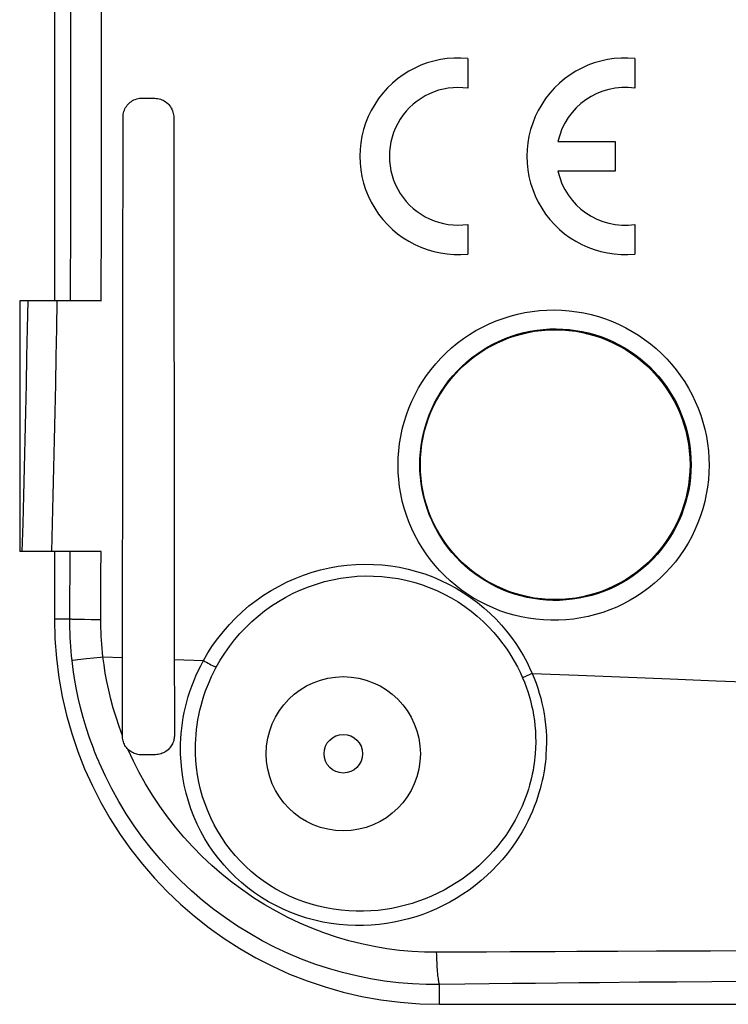
# Model space of a CAD drawing. Units: millimetres. Extents: x -126 to 81, y -34 to 73.
# Drawn here: x -54 to -36, y -34 to -8 of the extents above; entities that cross this region are included whole.
import ezdxf

# ---------------------------------------------------------------- set-up
doc = ezdxf.new("R2010")
doc.units = ezdxf.units.MM
doc.header["$LTSCALE"] = 23.1
doc.layers.get('0').update_dxf_attribs({"linetype": 'CONTINUOUS'})
for name, color, linetype in [('ASSI', 7, 'CONTINUOUS'), ('DRAFT', 7, 'CONTINUOUS'), ('RACCORDO', 7, 'CONTINUOUS'), ('SUPERFICI', 7, 'CONTINUOUS')]:
    doc.layers.add(name, color=color, linetype=linetype)

msp = doc.modelspace()

# ---------------------------------------------------------------- linework, layer by layer
at = {"color": 7, "linetype": 'CONTINUOUS'}
for p, q in [((-42.841, -9.497), (-42.841, -10.268)), ((-38.506, -9.497), (-38.506, -10.268)), ((-51.288, -10.524), (-50.969, -10.528)), ((-51.797, -15.757), (-51.793, -11.016)), ((-40.504, -11.652), (-39.016, -11.652)), ((-39.016, -11.652), (-39.016, -12.417)), ((-39.016, -12.417), (-40.504, -12.417)), ((-42.841, -13.801), (-42.841, -14.572)), ((-38.506, -13.801), (-38.506, -14.572)), ((-54.476, -15.784), (-54.476, -22.284)), ((-51.801, -20.438), (-51.797, -15.757)), ((-50.473, -15.792), (-50.47, -18.93)), ((-50.47, -18.93), (-50.466, -22.03)), ((-50.466, -22.03), (-50.462, -25.549)), ((-53.576, -22.284), (-53.576, -24.034)), ((-50.462, -25.549), (-50.461, -25.995)), ((-50.46, -26.64), (-50.459, -27.053)), ((-50.951, -27.558), (-51.305, -27.562))]:
    msp.add_line(p, q, dxfattribs=at)
for points in [[(-51.793, -11.016), (-51.792, -10.98), (-51.788, -10.943), (-51.781, -10.907), (-51.772, -10.871), (-51.759, -10.836), (-51.744, -10.802), (-51.727, -10.769), (-51.707, -10.738), (-51.684, -10.708), (-51.66, -10.68), (-51.634, -10.654), (-51.606, -10.631), (-51.575, -10.609), (-51.544, -10.589), (-51.51, -10.572), (-51.475, -10.557), (-51.438, -10.545), (-51.401, -10.535), (-51.364, -10.529), (-51.326, -10.525), (-51.288, -10.524)], [(-50.969, -10.528), (-50.932, -10.53), (-50.896, -10.535), (-50.859, -10.542), (-50.823, -10.552), (-50.788, -10.565), (-50.754, -10.581), (-50.722, -10.599), (-50.69, -10.619), (-50.661, -10.641), (-50.633, -10.666), (-50.608, -10.692), (-50.584, -10.72), (-50.562, -10.75), (-50.542, -10.782), (-50.525, -10.815), (-50.51, -10.85), (-50.498, -10.886), (-50.488, -10.922), (-50.482, -10.959), (-50.477, -10.996), (-50.476, -11.033)], [(-50.476, -11.033), (-50.475, -12.627), (-50.473, -15.792)], [(-51.806, -25.037), (-51.804, -23.513), (-51.801, -20.438)], [(-50.461, -25.995), (-50.461, -26.213), (-50.46, -26.64)], [(-50.459, -27.053), (-50.46, -27.08), (-50.462, -27.107), (-50.466, -27.135), (-50.471, -27.163), (-50.478, -27.192), (-50.487, -27.22), (-50.498, -27.248), (-50.51, -27.276), (-50.525, -27.303), (-50.541, -27.33), (-50.559, -27.356), (-50.579, -27.381), (-50.601, -27.406), (-50.625, -27.429), (-50.651, -27.451), (-50.679, -27.472), (-50.709, -27.491), (-50.741, -27.508), (-50.774, -27.522), (-50.808, -27.535), (-50.844, -27.545), (-50.879, -27.552), (-50.915, -27.556), (-50.951, -27.558)]]:
    msp.add_lwpolyline(points, dxfattribs=at)
at = {"color": 250, "linetype": 'CONTINUOUS'}
for points in [[(-41.172, -25.453), (-39.978, -25.499), (-37.59, -25.593)], [(-37.59, -25.593), (-36.396, -25.639), (-35.202, -25.685), (-34.008, -25.731)]]:
    msp.add_lwpolyline(points, dxfattribs=at)
at = {"color": 7, "linetype": 'CONTINUOUS'}
for centre, radius, start, end in [((-43.096, -12.034), 2.55, 84.2608, 275.7392), ((-38.761, -12.034), 2.55, 84.2608, 275.7392), ((-43.096, -12.034), 1.785, 81.7868, 278.2132), ((-38.761, -12.034), 1.785, 81.7868, 167.6264), ((-38.761, -12.034), 1.785, 192.3736, 278.2132)]:
    msp.add_arc(centre, radius, start, end, dxfattribs=at)
at = {"layer": 'ASSI', "color": 7, "linetype": 'CONTINUOUS'}
msp.add_circle((-46.076, -27.534), 0.5, dxfattribs=at)
at = {"layer": 'DRAFT', "color": 7, "linetype": 'CONTINUOUS'}
msp.add_line((-43.576, -34.034), (46.424, -34.034), dxfattribs=at)
msp.add_circle((-40.576, -20.034), 3.5, dxfattribs=at)
msp.add_arc((-43.576, -24.034), 10, 180, 270, dxfattribs=at)
at = {"layer": 'RACCORDO', "color": 7, "linetype": 'CONTINUOUS'}
for p, q in [((-53.576, -5.083), (-53.576, -15.784)), ((-52.356, -15.784), (-54.476, -15.784)), ((-52.365, -22.284), (-54.476, -22.284)), ((-51.809, -27.068), (-51.808, -26.637))]:
    msp.add_line(p, q, dxfattribs=at)
at = {"layer": 'RACCORDO', "color": 250, "linetype": 'CONTINUOUS'}
for p, q in [((-53.175, -24.034), (-53.17, -22.284)), ((-52.366, -22.881), (-52.364, -22.284)), ((-52.368, -23.469), (-52.366, -22.881)), ((-52.368, -24.05), (-52.368, -23.469)), ((-53.576, -24.034), (-53.175, -24.034)), ((-52.945, -24.043), (-52.798, -24.046)), ((-52.798, -24.046), (-52.625, -24.048)), ((-52.625, -24.048), (-52.368, -24.05)), ((-52.314, -25.017), (-51.806, -25.037)), ((-53.116, -25.111), (-53.084, -25.107)), ((-53.084, -25.107), (-52.968, -25.093)), ((-52.968, -25.093), (-52.74, -25.066)), ((-50.463, -25.088), (-49.708, -25.118)), ((-41.234, -25.479), (-41.423, -25.562)), ((-41.172, -25.453), (-41.234, -25.479)), ((-35.247, -32.65), (-36.544, -32.654)), ((-37.427, -33.456), (-38.398, -33.464)), ((-36.507, -33.45), (-37.427, -33.456)), ((-35.635, -33.444), (-36.507, -33.45)), ((-43.576, -34.034), (-43.576, -33.522)), ((-38.398, -33.464), (-39.426, -33.473))]:
    msp.add_line(p, q, dxfattribs=at)
for points in [[(-53.155, -15.784), (-53.151, -13.602), (-53.148, -11.342), (-53.145, -9.005), (-53.143, -6.592), (-53.142, -4.102), (-53.141, -1.534)], [(-52.35, -9.005), (-52.349, -4.101), (-52.347, -1.534)], [(-52.357, -15.784), (-52.353, -13.602), (-52.351, -11.342), (-52.35, -9.005)], [(-54.409, -22.284), (-54.39, -21.56), (-54.372, -20.837), (-54.353, -20.113), (-54.336, -19.391), (-54.319, -18.669), (-54.303, -17.947), (-54.287, -17.226), (-54.272, -16.505), (-54.258, -15.784)], [(-53.64, -22.284), (-53.622, -21.56), (-53.605, -20.837), (-53.588, -20.114), (-53.572, -19.391), (-53.556, -18.669), (-53.541, -17.947), (-53.526, -17.226), (-53.512, -16.505), (-53.499, -15.784)], [(-44.654, -20.045), (-44.65, -19.859), (-44.637, -19.672), (-44.616, -19.486), (-44.585, -19.299), (-44.545, -19.113), (-44.497, -18.928), (-44.439, -18.745), (-44.372, -18.564), (-44.297, -18.387), (-44.213, -18.213), (-44.121, -18.043), (-44.021, -17.878), (-43.913, -17.718), (-43.797, -17.563), (-43.674, -17.414), (-43.545, -17.271), (-43.408, -17.134), (-43.265, -17.004), (-43.116, -16.881), (-42.96, -16.765), (-42.8, -16.657), (-42.634, -16.557), (-42.464, -16.464), (-42.29, -16.38), (-42.112, -16.305), (-41.93, -16.238), (-41.745, -16.179), (-41.558, -16.13), (-41.368, -16.09), (-41.176, -16.059), (-40.984, -16.037), (-40.79, -16.024), (-40.597, -16.02), (-40.403, -16.026), (-40.21, -16.041), (-40.018, -16.066), (-39.828, -16.099), (-39.639, -16.141), (-39.453, -16.193), (-39.27, -16.253), (-39.09, -16.321), (-38.914, -16.398), (-38.742, -16.483), (-38.574, -16.576), (-38.412, -16.677), (-38.254, -16.785), (-38.102, -16.9), (-37.956, -17.023), (-37.816, -17.151), (-37.681, -17.287), (-37.554, -17.428), (-37.433, -17.576), (-37.319, -17.729), (-37.213, -17.888), (-37.114, -18.052), (-37.022, -18.221), (-36.939, -18.393), (-36.864, -18.57), (-36.798, -18.75), (-36.74, -18.932), (-36.692, -19.116), (-36.652, -19.303), (-36.621, -19.489), (-36.599, -19.676), (-36.586, -19.863), (-36.581, -20.05)], [(-44.091, -20.034), (-44.088, -19.872), (-44.076, -19.708), (-44.057, -19.545), (-44.031, -19.381), (-43.996, -19.218), (-43.953, -19.057), (-43.903, -18.896), (-43.845, -18.738), (-43.779, -18.583), (-43.706, -18.431), (-43.626, -18.282), (-43.538, -18.137), (-43.444, -17.997), (-43.343, -17.862), (-43.236, -17.731), (-43.122, -17.606), (-43.003, -17.486), (-42.878, -17.373), (-42.748, -17.265), (-42.613, -17.163), (-42.472, -17.068), (-42.328, -16.98), (-42.18, -16.9), (-42.027, -16.826), (-41.872, -16.76), (-41.713, -16.701), (-41.552, -16.65), (-41.388, -16.606), (-41.223, -16.571), (-41.056, -16.544), (-40.888, -16.524), (-40.719, -16.513), (-40.55, -16.51), (-40.381, -16.515), (-40.213, -16.528), (-40.045, -16.549), (-39.879, -16.578), (-39.715, -16.615), (-39.552, -16.66), (-39.393, -16.712), (-39.236, -16.772), (-39.082, -16.839), (-38.932, -16.914), (-38.785, -16.995), (-38.643, -17.083), (-38.506, -17.178), (-38.373, -17.278), (-38.246, -17.385), (-38.123, -17.498), (-38.006, -17.616), (-37.895, -17.74), (-37.79, -17.869), (-37.69, -18.003), (-37.597, -18.142), (-37.511, -18.286), (-37.431, -18.433), (-37.359, -18.585), (-37.293, -18.739), (-37.236, -18.896), (-37.186, -19.056), (-37.143, -19.217), (-37.109, -19.38), (-37.082, -19.544), (-37.063, -19.707), (-37.051, -19.871), (-37.048, -20.034)], [(-36.581, -20.05), (-36.586, -20.239), (-36.599, -20.427), (-36.621, -20.615), (-36.653, -20.803), (-36.693, -20.992), (-36.743, -21.178), (-36.802, -21.363), (-36.87, -21.545), (-36.947, -21.724), (-37.032, -21.899), (-37.126, -22.07), (-37.228, -22.236), (-37.338, -22.396), (-37.456, -22.552), (-37.58, -22.7), (-37.711, -22.843), (-37.85, -22.979), (-37.994, -23.108), (-38.145, -23.23), (-38.301, -23.345), (-38.463, -23.453), (-38.63, -23.552), (-38.802, -23.643), (-38.979, -23.727), (-39.159, -23.801), (-39.343, -23.867), (-39.53, -23.924), (-39.719, -23.971), (-39.911, -24.01), (-40.104, -24.039), (-40.298, -24.059), (-40.493, -24.069), (-40.688, -24.071), (-40.882, -24.062), (-41.076, -24.045), (-41.267, -24.018), (-41.457, -23.982), (-41.645, -23.937), (-41.829, -23.884), (-42.01, -23.822), (-42.188, -23.752), (-42.361, -23.674), (-42.53, -23.588), (-42.695, -23.495), (-42.855, -23.394), (-43.009, -23.286), (-43.158, -23.171), (-43.301, -23.05), (-43.438, -22.922), (-43.569, -22.788), (-43.694, -22.648), (-43.812, -22.502), (-43.924, -22.351), (-44.029, -22.194), (-44.126, -22.032), (-44.216, -21.865), (-44.298, -21.695), (-44.372, -21.52), (-44.438, -21.342), (-44.495, -21.161), (-44.544, -20.978), (-44.583, -20.793), (-44.614, -20.607), (-44.636, -20.42), (-44.65, -20.233), (-44.654, -20.045)], [(-37.048, -20.034), (-37.052, -20.199), (-37.063, -20.363), (-37.083, -20.529), (-37.11, -20.694), (-37.146, -20.858), (-37.189, -21.022), (-37.241, -21.183), (-37.3, -21.343), (-37.368, -21.499), (-37.442, -21.652), (-37.525, -21.802), (-37.614, -21.947), (-37.71, -22.088), (-37.812, -22.224), (-37.921, -22.354), (-38.036, -22.479), (-38.156, -22.598), (-38.283, -22.711), (-38.414, -22.818), (-38.551, -22.919), (-38.692, -23.013), (-38.838, -23.1), (-38.988, -23.18), (-39.142, -23.253), (-39.3, -23.318), (-39.46, -23.376), (-39.623, -23.425), (-39.789, -23.467), (-39.956, -23.501), (-40.124, -23.527), (-40.294, -23.544), (-40.464, -23.554), (-40.634, -23.555), (-40.803, -23.547), (-40.972, -23.532), (-41.139, -23.509), (-41.305, -23.478), (-41.468, -23.439), (-41.629, -23.392), (-41.787, -23.338), (-41.942, -23.277), (-42.093, -23.208), (-42.241, -23.133), (-42.384, -23.052), (-42.523, -22.963), (-42.658, -22.869), (-42.788, -22.769), (-42.913, -22.663), (-43.032, -22.551), (-43.146, -22.434), (-43.255, -22.311), (-43.359, -22.184), (-43.456, -22.051), (-43.547, -21.914), (-43.632, -21.772), (-43.71, -21.627), (-43.782, -21.477), (-43.846, -21.324), (-43.903, -21.169), (-43.953, -21.01), (-43.995, -20.85), (-44.03, -20.688), (-44.057, -20.525), (-44.076, -20.362), (-44.087, -20.198), (-44.091, -20.034)], [(-49.707, -25.118), (-49.592, -24.919), (-49.467, -24.727), (-49.332, -24.54), (-49.188, -24.358), (-49.034, -24.182), (-48.872, -24.014), (-48.702, -23.853), (-48.524, -23.7), (-48.338, -23.556), (-48.147, -23.422), (-47.949, -23.297), (-47.745, -23.182), (-47.537, -23.077), (-47.324, -22.983), (-47.108, -22.899), (-46.888, -22.825), (-46.664, -22.763), (-46.438, -22.711), (-46.211, -22.671), (-45.981, -22.641), (-45.752, -22.623), (-45.523, -22.616), (-45.293, -22.62), (-45.066, -22.635), (-44.84, -22.661), (-44.616, -22.697), (-44.395, -22.744), (-44.177, -22.802), (-43.962, -22.87), (-43.751, -22.948), (-43.545, -23.035), (-43.342, -23.133), (-43.146, -23.239), (-42.956, -23.355), (-42.771, -23.48), (-42.594, -23.611), (-42.425, -23.75), (-42.264, -23.895), (-42.112, -24.044), (-41.97, -24.198), (-41.837, -24.356), (-41.713, -24.515), (-41.6, -24.674), (-41.496, -24.835), (-41.401, -24.993), (-41.316, -25.149), (-41.239, -25.302), (-41.172, -25.452)], [(-49.374, -25.288), (-49.269, -25.104), (-49.154, -24.924), (-49.031, -24.749), (-48.899, -24.579), (-48.758, -24.414), (-48.61, -24.256), (-48.453, -24.105), (-48.289, -23.961), (-48.118, -23.826), (-47.941, -23.699), (-47.759, -23.58), (-47.57, -23.471), (-47.378, -23.371), (-47.181, -23.281), (-46.98, -23.2), (-46.775, -23.13), (-46.567, -23.069), (-46.357, -23.019), (-46.145, -22.979), (-45.932, -22.949), (-45.718, -22.93), (-45.504, -22.921), (-45.29, -22.923), (-45.077, -22.935), (-44.865, -22.957), (-44.656, -22.99), (-44.449, -23.032), (-44.244, -23.085), (-44.043, -23.147), (-43.845, -23.218), (-43.651, -23.299), (-43.462, -23.39), (-43.277, -23.489), (-43.098, -23.596), (-42.925, -23.712), (-42.759, -23.835), (-42.6, -23.964), (-42.448, -24.1), (-42.306, -24.24), (-42.172, -24.384), (-42.047, -24.532), (-41.931, -24.681), (-41.824, -24.831), (-41.727, -24.981), (-41.638, -25.13), (-41.558, -25.277), (-41.487, -25.421), (-41.423, -25.562)], [(-53.116, -25.111), (-53.129, -24.991), (-53.14, -24.872), (-53.15, -24.753), (-53.158, -24.633), (-53.164, -24.514), (-53.169, -24.394), (-53.173, -24.274), (-53.175, -24.154), (-53.175, -24.034)], [(-53.175, -24.034), (-53.161, -24.035), (-53.143, -24.037), (-53.12, -24.038), (-53.093, -24.039), (-53.062, -24.04), (-53.027, -24.041), (-52.945, -24.043)], [(-52.314, -25.017), (-52.325, -24.91), (-52.336, -24.803), (-52.344, -24.695), (-52.352, -24.588), (-52.358, -24.481), (-52.363, -24.373), (-52.366, -24.266), (-52.368, -24.158), (-52.368, -24.05)], [(-52.74, -25.066), (-52.379, -25.024), (-52.314, -25.017)], [(-51.809, -27.065), (-51.897, -26.825), (-51.976, -26.587), (-52.047, -26.352), (-52.11, -26.118), (-52.166, -25.887), (-52.213, -25.661), (-52.254, -25.441), (-52.287, -25.226), (-52.314, -25.017)], [(-52.564, -27.385), (-52.66, -27.119), (-52.747, -26.856), (-52.825, -26.594), (-52.894, -26.335), (-52.954, -26.079), (-53.006, -25.828), (-53.05, -25.583), (-53.087, -25.344), (-53.116, -25.111)], [(-50.298, -27.549), (-50.3, -27.413), (-50.298, -27.277), (-50.292, -27.141), (-50.283, -27.005), (-50.269, -26.869), (-50.251, -26.733), (-50.229, -26.597), (-50.203, -26.46), (-50.173, -26.324), (-50.139, -26.188), (-50.1, -26.052), (-50.058, -25.917), (-50.01, -25.782), (-49.959, -25.648), (-49.903, -25.514), (-49.842, -25.381), (-49.777, -25.249), (-49.708, -25.118)], [(-49.91, -27.534), (-49.912, -27.41), (-49.91, -27.284), (-49.905, -27.159), (-49.896, -27.034), (-49.884, -26.908), (-49.868, -26.783), (-49.848, -26.657), (-49.825, -26.531), (-49.798, -26.405), (-49.766, -26.28), (-49.732, -26.154), (-49.693, -26.029), (-49.65, -25.904), (-49.603, -25.78), (-49.552, -25.656), (-49.497, -25.532), (-49.438, -25.41), (-49.374, -25.288)], [(-49.707, -25.118), (-49.668, -25.14), (-49.628, -25.162), (-49.588, -25.183), (-49.549, -25.204), (-49.511, -25.223), (-49.474, -25.241), (-49.438, -25.258), (-49.405, -25.274), (-49.374, -25.288)], [(-41.172, -25.453), (-41.12, -25.577), (-41.072, -25.703), (-41.028, -25.831), (-40.988, -25.959), (-40.952, -26.088), (-40.919, -26.221), (-40.89, -26.356), (-40.864, -26.494), (-40.843, -26.636), (-40.826, -26.783), (-40.813, -26.934), (-40.805, -27.087), (-40.803, -27.244), (-40.806, -27.403), (-40.815, -27.565)], [(-41.423, -25.562), (-41.374, -25.678), (-41.329, -25.796), (-41.288, -25.915), (-41.251, -26.035), (-41.217, -26.156), (-41.187, -26.279), (-41.16, -26.406), (-41.136, -26.535), (-41.117, -26.667), (-41.101, -26.804), (-41.09, -26.945), (-41.083, -27.089), (-41.081, -27.235), (-41.085, -27.384), (-41.094, -27.534)], [(-52.406, -27.775), (-52.434, -27.71), (-52.461, -27.645), (-52.487, -27.581), (-52.513, -27.516), (-52.539, -27.45), (-52.564, -27.385)], [(-43.653, -32.685), (-43.969, -32.681), (-44.29, -32.665), (-44.615, -32.636), (-44.944, -32.593), (-45.274, -32.537), (-45.604, -32.468), (-45.932, -32.385), (-46.256, -32.289), (-46.578, -32.18), (-46.895, -32.059), (-47.207, -31.925), (-47.515, -31.779), (-47.818, -31.621), (-48.115, -31.45), (-48.405, -31.268), (-48.688, -31.075), (-48.963, -30.871), (-49.23, -30.656), (-49.489, -30.432), (-49.74, -30.197), (-49.981, -29.953), (-50.212, -29.701), (-50.433, -29.439), (-50.643, -29.17), (-50.842, -28.893), (-51.031, -28.609), (-51.208, -28.318), (-51.372, -28.023), (-51.524, -27.722), (-51.665, -27.417)], [(-40.815, -27.565), (-40.822, -27.655), (-40.831, -27.746), (-40.843, -27.839), (-40.857, -27.934), (-40.873, -28.031), (-40.891, -28.129), (-40.913, -28.231), (-40.937, -28.335), (-40.965, -28.442), (-40.997, -28.552), (-41.032, -28.665), (-41.073, -28.782), (-41.118, -28.903), (-41.168, -29.026), (-41.224, -29.154), (-41.287, -29.285), (-41.356, -29.42), (-41.434, -29.558), (-41.519, -29.699), (-41.613, -29.843), (-41.715, -29.988), (-41.826, -30.133), (-41.946, -30.278), (-42.074, -30.42), (-42.209, -30.559), (-42.351, -30.696), (-42.499, -30.826), (-42.653, -30.951), (-42.813, -31.069), (-42.976, -31.181), (-43.142, -31.286), (-43.311, -31.383), (-43.483, -31.473), (-43.658, -31.556), (-43.835, -31.632), (-44.014, -31.701), (-44.196, -31.762), (-44.381, -31.817), (-44.568, -31.864), (-44.758, -31.905), (-44.951, -31.938), (-45.148, -31.963), (-45.349, -31.981), (-45.553, -31.991), (-45.76, -31.991), (-45.969, -31.983), (-46.181, -31.965), (-46.393, -31.938), (-46.605, -31.901), (-46.816, -31.853), (-47.025, -31.797), (-47.232, -31.73), (-47.435, -31.654), (-47.634, -31.569), (-47.828, -31.475), (-48.017, -31.372), (-48.201, -31.26), (-48.379, -31.14), (-48.551, -31.012), (-48.717, -30.876), (-48.876, -30.734), (-49.027, -30.583), (-49.171, -30.427), (-49.307, -30.264), (-49.436, -30.094), (-49.556, -29.919), (-49.668, -29.738), (-49.772, -29.552), (-49.867, -29.361), (-49.953, -29.165), (-50.03, -28.965), (-50.098, -28.762), (-50.155, -28.555), (-50.204, -28.346), (-50.242, -28.14), (-50.27, -27.939), (-50.288, -27.742), (-50.298, -27.549)], [(-41.094, -27.534), (-41.102, -27.618), (-41.111, -27.704), (-41.122, -27.791), (-41.136, -27.879), (-41.151, -27.969), (-41.17, -28.061), (-41.191, -28.155), (-41.214, -28.252), (-41.241, -28.352), (-41.272, -28.454), (-41.306, -28.56), (-41.345, -28.668), (-41.388, -28.78), (-41.436, -28.895), (-41.49, -29.014), (-41.55, -29.136), (-41.616, -29.261), (-41.69, -29.389), (-41.771, -29.52), (-41.861, -29.653), (-41.958, -29.787), (-42.063, -29.921), (-42.177, -30.055), (-42.297, -30.186), (-42.425, -30.315), (-42.56, -30.44), (-42.7, -30.56), (-42.845, -30.675), (-42.994, -30.784), (-43.148, -30.886), (-43.304, -30.982), (-43.462, -31.071), (-43.624, -31.153), (-43.787, -31.229), (-43.953, -31.298), (-44.12, -31.361), (-44.29, -31.417), (-44.462, -31.466), (-44.636, -31.509), (-44.813, -31.545), (-44.993, -31.575), (-45.175, -31.597), (-45.362, -31.613), (-45.551, -31.621), (-45.742, -31.621), (-45.936, -31.612), (-46.132, -31.595), (-46.327, -31.569), (-46.523, -31.535), (-46.718, -31.491), (-46.911, -31.438), (-47.101, -31.376), (-47.288, -31.306), (-47.471, -31.227), (-47.649, -31.14), (-47.823, -31.046), (-47.991, -30.943), (-48.155, -30.833), (-48.313, -30.715), (-48.464, -30.59), (-48.61, -30.459), (-48.748, -30.321), (-48.88, -30.177), (-49.005, -30.027), (-49.122, -29.872), (-49.232, -29.711), (-49.335, -29.545), (-49.429, -29.374), (-49.516, -29.199), (-49.595, -29.019), (-49.665, -28.836), (-49.727, -28.649), (-49.78, -28.459), (-49.824, -28.267), (-49.858, -28.077), (-49.884, -27.892), (-49.901, -27.711), (-49.91, -27.534)], [(-43.576, -33.522), (-43.927, -33.52), (-44.283, -33.504), (-44.642, -33.475), (-45.006, -33.431), (-45.372, -33.371), (-45.736, -33.298), (-46.098, -33.21), (-46.457, -33.107), (-46.812, -32.99), (-47.161, -32.86), (-47.506, -32.715), (-47.846, -32.557), (-48.179, -32.386), (-48.506, -32.201), (-48.825, -32.003), (-49.137, -31.793), (-49.44, -31.571), (-49.734, -31.337), (-50.019, -31.091), (-50.294, -30.835), (-50.559, -30.567), (-50.812, -30.29), (-51.055, -30.004), (-51.286, -29.708), (-51.505, -29.403), (-51.712, -29.09), (-51.905, -28.77), (-52.086, -28.444), (-52.253, -28.112), (-52.406, -27.775)], [(-38.954, -32.662), (-39.477, -32.664), (-40.018, -32.666), (-40.576, -32.669), (-41.15, -32.671), (-41.745, -32.674), (-42.361, -32.679), (-42.998, -32.683), (-43.653, -32.685)], [(-43.576, -33.522), (-43.582, -33.508), (-43.587, -33.489), (-43.593, -33.465), (-43.598, -33.437), (-43.604, -33.405), (-43.609, -33.368), (-43.614, -33.328), (-43.619, -33.283), (-43.623, -33.235), (-43.628, -33.184), (-43.632, -33.13), (-43.636, -33.072), (-43.64, -33.013), (-43.643, -32.951), (-43.646, -32.887), (-43.649, -32.821), (-43.651, -32.754), (-43.653, -32.685)], [(-36.544, -32.654), (-37.469, -32.657), (-37.949, -32.659), (-38.954, -32.662)], [(-39.426, -33.473), (-39.964, -33.479), (-40.518, -33.485), (-41.089, -33.491), (-41.68, -33.498), (-42.292, -33.505), (-42.924, -33.513), (-43.576, -33.522)]]:
    msp.add_lwpolyline(points, dxfattribs=at)
at = {"layer": 'RACCORDO', "color": 7, "linetype": 'CONTINUOUS'}
for points in [[(-51.808, -26.637), (-51.808, -26.417), (-51.806, -25.037)], [(-51.665, -27.417), (-51.687, -27.394), (-51.707, -27.369), (-51.726, -27.343), (-51.743, -27.316), (-51.758, -27.288), (-51.771, -27.258), (-51.783, -27.228), (-51.792, -27.197), (-51.8, -27.165), (-51.805, -27.133), (-51.808, -27.101), (-51.809, -27.068)], [(-51.305, -27.562), (-51.339, -27.561), (-51.372, -27.558), (-51.406, -27.553), (-51.439, -27.546), (-51.471, -27.536), (-51.502, -27.525), (-51.533, -27.511), (-51.562, -27.495), (-51.59, -27.478), (-51.617, -27.459), (-51.642, -27.439), (-51.665, -27.417)]]:
    msp.add_lwpolyline(points, dxfattribs=at)
at = {"layer": 'SUPERFICI', "color": 7, "linetype": 'CONTINUOUS'}
msp.add_circle((-46.076, -27.534), 2, dxfattribs=at)

doc.saveas('drawing.dxf')
